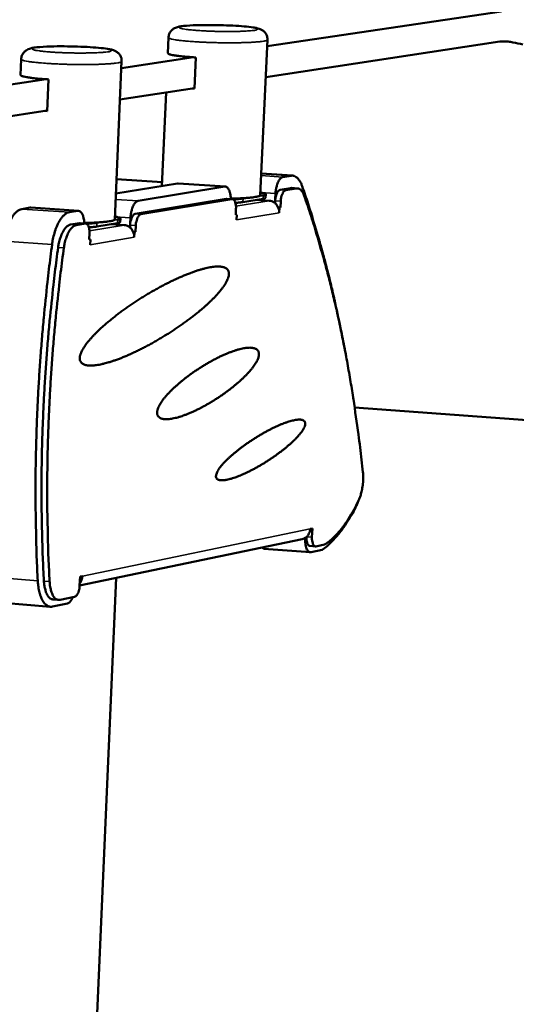
# Model space of a CAD drawing. Units: millimetres. Extents: x 65 to 5854, y 100 to 4100.
# Drawn here: x 5612 to 5700, y 3796 to 3969 of the extents above; entities that cross this region are included whole.
import ezdxf

# ---------------------------------------------------------------- set-up
doc = ezdxf.new("R2010")
doc.units = ezdxf.units.MM
doc.header["$LTSCALE"] = 20
doc.layers.add('Visible (ISO)', color=7, linetype='Continuous', lineweight=50)
doc.layers.add('Visible Narrow (ISO)', color=7, linetype='Continuous', lineweight=35)

msp = doc.modelspace()

# ---------------------------------------------------------------- linework, layer by layer
at = {"layer": 'Visible (ISO)'}
for p, q in [((5697.3, 3970.42), (5656, 3964.26)), ((5638.49, 3963.05), (5638.61, 3965.79)), ((5654.8, 3938.04), (5656.05, 3965.42)), ((5655.75, 3958.81), (5697.04, 3965.12)), ((5612.54, 3959.2), (5612.65, 3961.99)), ((5629.15, 3933.77), (5630.36, 3961.62)), ((5643.02, 3962.33), (5630.31, 3960.43)), ((5643.43, 3962.3), (5643.18, 3956.81)), ((5617.06, 3958.46), (5565.03, 3950.7)), ((5617.48, 3958.43), (5617.24, 3952.84)), ((5630.07, 3954.89), (5643.19, 3956.9)), ((5637.46, 3939.63), (5638.19, 3956.13)), ((5643.18, 3956.81), (5642.77, 3956.83)), ((5564.81, 3944.93), (5617.24, 3952.94)), ((5617.24, 3952.84), (5616.83, 3952.87)), ((5629.46, 3940.85), (5637.49, 3940.32)), ((5654.97, 3941.84), (5660.48, 3941.49)), ((5660.21, 3941.47), (5658.79, 3941.24)), ((5629.35, 3938.31), (5640.23, 3940.09)), ((5648.52, 3939.55), (5633.26, 3937.03)), ((5640.35, 3940.09), (5640.23, 3940.09)), ((5648.64, 3939.55), (5640.35, 3940.09)), ((5658.28, 3938.99), (5660.15, 3939.3)), ((5661.14, 3939.23), (5659.27, 3938.92)), ((5660.34, 3939.31), (5660.15, 3939.3)), ((5661.33, 3939.24), (5660.34, 3939.31)), ((5632.75, 3934.74), (5648.81, 3937.41)), ((5649.8, 3937.35), (5633.75, 3934.68)), ((5648.89, 3937.42), (5648.81, 3937.41)), ((5649.88, 3937.35), (5648.89, 3937.42)), ((5655.28, 3937.41), (5651.73, 3936.81)), ((5652.34, 3937.55), (5651.76, 3937.45)), ((5654.12, 3937.21), (5656.39, 3937.06)), ((5655.31, 3938.04), (5654.74, 3937.95)), ((5655.73, 3937.57), (5655.76, 3938.21)), ((5657.4, 3936.65), (5657.41, 3937.04)), ((5657.48, 3938.31), (5657.44, 3937.34)), ((5658.41, 3936.97), (5658.36, 3935.88)), ((5612.76, 3935.6), (5614.26, 3935.84)), ((5614.38, 3935.85), (5614.26, 3935.84)), ((5622.77, 3935.29), (5614.38, 3935.85)), ((5622.64, 3935.28), (5621.15, 3935.04)), ((5650.47, 3934.56), (5650.51, 3935.65)), ((5658.36, 3935.88), (5657.94, 3935.91)), ((5657.96, 3935.86), (5658.16, 3935.85)), ((5658.16, 3935.85), (5658.12, 3934.93)), ((5658.36, 3935.88), (5658.16, 3935.85)), ((5629.68, 3933.78), (5629.08, 3933.68)), ((5630.12, 3933.3), (5630.15, 3933.95)), ((5631.92, 3934.06), (5631.88, 3933.07)), ((5650.66, 3934.59), (5650.47, 3934.6)), ((5650.66, 3934.59), (5650.47, 3934.56)), ((5650.62, 3933.67), (5650.66, 3934.59)), ((5650.62, 3933.68), (5650.62, 3933.81)), ((5650.62, 3933.68), (5650.62, 3933.67)), ((5650.62, 3933.67), (5650.62, 3933.67)), ((5650.62, 3933.67), (5650.62, 3933.67)), ((5658.12, 3934.93), (5658.12, 3934.94)), ((5658.12, 3934.93), (5658.12, 3934.93)), ((5658.12, 3934.93), (5658.12, 3934.93)), ((5621.34, 3932.85), (5622.94, 3933.12)), ((5623.95, 3933.05), (5622.35, 3932.78)), ((5623.03, 3933.12), (5622.94, 3933.12)), ((5624.04, 3933.05), (5623.03, 3933.12)), ((5629.65, 3933.13), (5625.97, 3932.51)), ((5626.6, 3933.26), (5626, 3933.16)), ((5628.51, 3932.94), (5630.82, 3932.78)), ((5631.84, 3932.36), (5631.85, 3932.76)), ((5632.86, 3932.69), (5632.81, 3931.58)), ((5624.65, 3930.21), (5624.69, 3931.33)), ((5624.65, 3930.26), (5624.65, 3930.26)), ((5624.85, 3930.24), (5624.65, 3930.26)), ((5624.85, 3930.24), (5624.65, 3930.21)), ((5624.81, 3929.31), (5624.85, 3930.24)), ((5632.81, 3931.58), (5632.38, 3931.61)), ((5632.4, 3931.56), (5632.61, 3931.55)), ((5632.61, 3931.55), (5632.57, 3930.62)), ((5632.57, 3930.62), (5632.57, 3930.63)), ((5632.57, 3930.62), (5632.57, 3930.62)), ((5632.57, 3930.62), (5632.57, 3930.62)), ((5632.81, 3931.58), (5632.61, 3931.55)), ((5624.81, 3929.32), (5624.81, 3929.45)), ((5624.81, 3929.32), (5624.81, 3929.31)), ((5624.81, 3929.31), (5624.81, 3929.31)), ((5624.81, 3929.31), (5624.81, 3929.31)), ((5671.43, 3900.64), (5722.13, 3896.92)), ((5663.59, 3879.25), (5663.98, 3879.33)), ((5663.98, 3879.33), (5663.91, 3877.81)), ((5662.16, 3877.45), (5622.96, 3869.3)), ((5662.73, 3877.68), (5662.72, 3877.58)), ((5664.51, 3876.17), (5663.52, 3876.25)), ((5664.6, 3876.18), (5666.14, 3876.5)), ((5655.06, 3875.98), (5655.45, 3875.77)), ((5663.62, 3875.13), (5655.45, 3875.77)), ((5663.76, 3875.14), (5665.69, 3875.54)), ((5617.69, 3602.84), (5629.39, 3870.64)), ((5622.96, 3869.3), (5623.03, 3870.86)), ((5623.03, 3870.86), (5623.44, 3870.94)), ((5617.81, 3865.55), (5609.48, 3866.24)), ((5618.18, 3865.58), (5620.81, 3866.13)), ((5619.26, 3866.74), (5618.26, 3866.82)), ((5619.52, 3866.75), (5622.07, 3867.29))]:
    msp.add_line(p, q, dxfattribs=at)
at = {"layer": 'Visible (ISO)', "flags": 128}
for points in [[(5697.04, 3965.12, -0.018866), (5698.49, 3965.08, -0.032982), (5699.32, 3964.96, -0.004822), (5701.1, 3964.58, -0.018997)], [(5638.49, 3963.05, 0.033211), (5638.59, 3962.94, 0.088581), (5638.64, 3962.91, 0.023619), (5638.86, 3962.83, 0.024316), (5639.09, 3962.78, 0.004866), (5639.57, 3962.68, 0.009861), (5639.82, 3962.64, 0.003783), (5640.4, 3962.56, 0.005429), (5640.81, 3962.52, 0.002887), (5640.88, 3962.51, 0.000167), (5642.03, 3962.4, 0.005766), (5642.52, 3962.36, 0.003171), (5643.43, 3962.3)], [(5612.54, 3959.2, 0.033889), (5612.64, 3959.09, 0.089511), (5612.68, 3959.06, 0.024178), (5612.91, 3958.98, 0.024854), (5613.13, 3958.92, 0.00503), (5613.62, 3958.82, 0.010106), (5613.86, 3958.78, 0.003878), (5614.45, 3958.7, 0.005563), (5614.85, 3958.65, 0.002954), (5614.92, 3958.64, 0.000175), (5616.07, 3958.53, 0.005892), (5616.57, 3958.49, 0.003244), (5617.48, 3958.43)], [(5657.48, 3938.31, -0.017785), (5657.52, 3938.85, -0.029919), (5657.58, 3939.17, -0.004738), (5657.73, 3939.78, -0.016621), (5657.78, 3939.96, -0.025439), (5657.9, 3940.25, -0.020751), (5658.07, 3940.6, -0.040585), (5658.19, 3940.78, -0.025809), (5658.42, 3941.04, -0.080455), (5658.54, 3941.13, -0.045164), (5658.79, 3941.24)], [(5660.21, 3941.47, -0.056895), (5660.56, 3941.48, -0.087233), (5660.79, 3941.42, -0.032209), (5661.14, 3941.23, -0.054464), (5661.32, 3941.09, -0.03332), (5661.46, 3940.93, -0.012846), (5661.79, 3940.48, -0.045706), (5661.98, 3940.14, -0.032134), (5662.18, 3939.62)], [(5648.52, 3939.55, -0.07079), (5648.78, 3939.52, -0.114981), (5648.93, 3939.44, -0.050296), (5649.14, 3939.22, -0.05998), (5649.27, 3939, -0.027593), (5649.35, 3938.79, -0.011655), (5649.5, 3938.28, -0.041191), (5649.57, 3937.91, -0.028896), (5649.59, 3937.37)], [(5658.28, 3938.99, 0.047341), (5658.07, 3938.89, 0.085866), (5657.98, 3938.8, 0.029761), (5657.8, 3938.56, 0.041517), (5657.7, 3938.36, 0.020921), (5657.64, 3938.19, 0.008235), (5657.51, 3937.75, 0.036697), (5657.45, 3937.47, 0.023501), (5657.41, 3937.04)], [(5658.41, 3936.97, -0.023485), (5658.44, 3937.41, -0.036676), (5658.5, 3937.68, -0.008226), (5658.63, 3938.13, -0.020903), (5658.7, 3938.3, -0.0415), (5658.79, 3938.49, -0.029751), (5658.97, 3938.74, -0.085859), (5659.06, 3938.82, -0.047325), (5659.27, 3938.92)], [(5661.14, 3939.23, -0.05695), (5661.39, 3939.24, -0.087276), (5661.55, 3939.2, -0.032255), (5661.8, 3939.06, -0.054527), (5661.93, 3938.96, -0.03338), (5662.03, 3938.85, -0.012873), (5662.27, 3938.53, -0.045754), (5662.41, 3938.28, -0.03218), (5662.54, 3937.92)], [(5670.01, 3909.17, 0.002974), (5669.34, 3912.75, 0.005752), (5668.96, 3914.6, 0.000139), (5667.86, 3919.66, 0.00297), (5667.81, 3919.89, 0.003187), (5667.21, 3922.44, 0.003106), (5666.55, 3925.05, 0.003348), (5665.9, 3927.53, 0.003257), (5665.2, 3930.07, 0.003526), (5665.12, 3930.32, 0.000193), (5663.74, 3934.92, 0.006958), (5663.23, 3936.51, 0.003531), (5662.18, 3939.62)], [(5631.92, 3934.06, -0.018077), (5631.96, 3934.6, -0.030362), (5632.02, 3934.92, -0.004879), (5632.17, 3935.55, -0.016922), (5632.23, 3935.73, -0.025729), (5632.34, 3936.03, -0.021103), (5632.52, 3936.38, -0.040741), (5632.65, 3936.57, -0.025745), (5632.88, 3936.83, -0.080177), (5633, 3936.93, -0.04521), (5633.26, 3937.03)], [(5654.8, 3938.04, -0.034149), (5654.69, 3937.92, -0.088444), (5654.63, 3937.89, -0.023836), (5654.39, 3937.81, -0.025307), (5654.15, 3937.76, -0.005342), (5653.64, 3937.68, -0.010457), (5653.37, 3937.64, -0.004091), (5652.76, 3937.58, -0.005817), (5652.33, 3937.55, -0.003139), (5652.25, 3937.54, -0.000196), (5651.05, 3937.48, -0.006253), (5650.53, 3937.46, -0.003439), (5649.59, 3937.44)], [(5649.8, 3937.35, -0.071734), (5650, 3937.32, -0.118765), (5650.1, 3937.26, -0.05324), (5650.25, 3937.09, -0.059509), (5650.34, 3936.91, -0.02652), (5650.39, 3936.74, -0.0116), (5650.49, 3936.34, -0.040935), (5650.52, 3936.06, -0.028484), (5650.51, 3935.65)], [(5651.76, 3937.45, -0.005386), (5651.45, 3937.41, -0.011857), (5651.31, 3937.39, -0.000491), (5651.08, 3937.38, -0.000319), (5650.72, 3937.35, -0.007702), (5650.46, 3937.33, -0.004361), (5650.01, 3937.32)], [(5654.82, 3938.48, -0.031664), (5655.13, 3938.45, -0.031665), (5655.44, 3938.37, -0.016166), (5655.71, 3938.27, -0.139277), (5655.73, 3938.25, -0.255865), (5655.74, 3938.23, -0.052316), (5655.69, 3938.14, -0.189876), (5655.52, 3938.02, -0.189871), (5655.31, 3938.04)], [(5655.28, 3937.41, 0.074033), (5655.46, 3937.42, 0.074033), (5655.61, 3937.48, 0.031046), (5655.67, 3937.52, 0.031046), (5655.73, 3937.57)], [(5656.39, 3937.06, -0.050701), (5656.81, 3936.99, -0.074693), (5657.08, 3936.86, -0.028473), (5657.46, 3936.58, -0.050085), (5657.65, 3936.39, -0.045891), (5657.8, 3936.17, -0.024174), (5658.01, 3935.72, -0.066561), (5658.1, 3935.41, -0.045773), (5658.12, 3934.94)], [(5672.89, 3889.22, 0.003101), (5672.39, 3893.62, 0.005997), (5672.1, 3895.89, 0.000151), (5671.21, 3902.12, 0.003097), (5671.16, 3902.42, 0.003314), (5670.65, 3905.57, 0.003231), (5670.08, 3908.8, 0.003479), (5669.49, 3911.86, 0.003385), (5668.85, 3915, 0.003666), (5668.2, 3917.98, 0.00356), (5667.48, 3921.03, 0.00388), (5666.76, 3923.91, 0.003759), (5665.97, 3926.87, 0.004122), (5665.88, 3927.21, 0.000263), (5664.33, 3932.5, 0.008119), (5663.76, 3934.34, 0.00413), (5662.54, 3937.92)], [(5612.76, 3935.6, 0.039906), (5612.33, 3935.46, 0.069335), (5612.1, 3935.32, 0.019587), (5611.67, 3934.95, 0.037459), (5611.46, 3934.73, 0.021578), (5611.12, 3934.26, 0.025371), (5610.87, 3933.84, 0.016123), (5610.58, 3933.24, 0.018528), (5610.37, 3932.71, 0.013491), (5610.29, 3932.47, 0.00291), (5609.97, 3931.39, 0.02423), (5609.85, 3930.87, 0.013974), (5609.71, 3929.95)], [(5622.64, 3935.28, -0.070747), (5622.91, 3935.25, -0.114247), (5623.07, 3935.18, -0.049977), (5623.29, 3934.95, -0.060248), (5623.42, 3934.73, -0.028173), (5623.51, 3934.51, -0.011946), (5623.66, 3933.99, -0.041766), (5623.73, 3933.62, -0.029347), (5623.76, 3933.07)], [(5650.41, 3936.69, 0.007745), (5650.79, 3936.71, 0.007745), (5651.17, 3936.74, 0.005816), (5651.45, 3936.78, 0.005816), (5651.73, 3936.81)], [(5618.1, 3929.38, -0.013898), (5618.24, 3930.3, -0.024109), (5618.37, 3930.82, -0.00288), (5618.69, 3931.91, -0.013414), (5618.76, 3932.14, -0.018443), (5618.98, 3932.68, -0.016035), (5619.27, 3933.28, -0.02529), (5619.52, 3933.7, -0.021478), (5619.85, 3934.16, -0.037429), (5620.06, 3934.39, -0.019604), (5620.49, 3934.76, -0.069413), (5620.72, 3934.9, -0.039905), (5621.15, 3935.04)], [(5629.15, 3933.77, -0.034406), (5629.04, 3933.66, -0.08882), (5628.98, 3933.62, -0.024077), (5628.73, 3933.54, -0.025516), (5628.48, 3933.48, -0.005413), (5627.95, 3933.4, -0.010562), (5627.67, 3933.36, -0.004145), (5627.04, 3933.3, -0.005886), (5626.59, 3933.26, -0.003188), (5626.51, 3933.26, -0.000202), (5625.27, 3933.19, -0.006351), (5624.73, 3933.17, -0.003491), (5623.76, 3933.15)], [(5629.17, 3934.23, -0.032298), (5629.5, 3934.2, -0.032298), (5629.81, 3934.12, -0.016442), (5630.09, 3934.02, -0.141907), (5630.12, 3934, -0.257679), (5630.12, 3933.97, -0.051607), (5630.08, 3933.88, -0.185188), (5629.9, 3933.75, -0.185188), (5629.68, 3933.78)], [(5632.75, 3934.74, 0.047558), (5632.53, 3934.64, 0.085775), (5632.43, 3934.55, 0.029826), (5632.25, 3934.3, 0.041814), (5632.15, 3934.11, 0.02134), (5632.08, 3933.93, 0.008455), (5631.95, 3933.48, 0.037209), (5631.89, 3933.2, 0.023867), (5631.85, 3932.76)], [(5632.86, 3932.69, -0.023852), (5632.89, 3933.13, -0.037188), (5632.95, 3933.41, -0.008445), (5633.09, 3933.86, -0.021323), (5633.15, 3934.04, -0.041797), (5633.25, 3934.24, -0.029817), (5633.43, 3934.49, -0.085768), (5633.53, 3934.57, -0.047542), (5633.75, 3934.68)], [(5621.34, 3932.85, 0.042985), (5620.97, 3932.71, 0.075393), (5620.78, 3932.59, 0.022891), (5620.43, 3932.23, 0.039482), (5620.25, 3932, 0.021348), (5619.97, 3931.54, 0.025635), (5619.78, 3931.14, 0.016353), (5619.69, 3930.91, 0.004418), (5619.41, 3930.06, 0.028802), (5619.29, 3929.61, 0.017301), (5619.17, 3928.84)], [(5620.18, 3928.77, -0.01729), (5620.3, 3929.54, -0.028785), (5620.42, 3929.99, -0.004413), (5620.7, 3930.84, -0.016342), (5620.79, 3931.07, -0.025623), (5620.98, 3931.47, -0.021334), (5621.26, 3931.93, -0.039474), (5621.44, 3932.16, -0.02289), (5621.79, 3932.52, -0.075398), (5621.98, 3932.64, -0.04298), (5622.35, 3932.78)], [(5623.95, 3933.05, -0.071839), (5624.15, 3933.02, -0.118125), (5624.26, 3932.96, -0.052987), (5624.41, 3932.78, -0.059895), (5624.51, 3932.6, -0.027136), (5624.57, 3932.43, -0.011912), (5624.66, 3932.03, -0.04153), (5624.7, 3931.74, -0.028961), (5624.69, 3931.33)], [(5626, 3933.16, -0.005425), (5625.67, 3933.12, -0.01193), (5625.52, 3933.1, -0.000499), (5625.28, 3933.08, -0.000325), (5624.9, 3933.05, -0.007779), (5624.63, 3933.04, -0.004401), (5624.16, 3933.02)], [(5624.58, 3932.39, 0.007789), (5624.98, 3932.41, 0.007789), (5625.38, 3932.44, 0.005861), (5625.68, 3932.47, 0.005861), (5625.97, 3932.51)], [(5629.65, 3933.13, 0.074155), (5629.83, 3933.14, 0.074155), (5630, 3933.21, 0.031101), (5630.06, 3933.25, 0.031101), (5630.12, 3933.3)], [(5630.82, 3932.78, -0.050671), (5631.24, 3932.7, -0.074767), (5631.51, 3932.58, -0.028468), (5631.9, 3932.3, -0.050006), (5632.09, 3932.1, -0.045612), (5632.24, 3931.88, -0.023966), (5632.46, 3931.41, -0.066237), (5632.55, 3931.1, -0.045512), (5632.57, 3930.63)], [(5618.1, 3929.38, 0.002494), (5617.54, 3924.98, 0.004894), (5617.28, 3922.74, 0.000098), (5616.62, 3916.33, 0.002492), (5616.6, 3916.07, 0.002494), (5616.31, 3912.74, 0.002492), (5616.05, 3909.4, 0.002507), (5615.82, 3906.08, 0.002501), (5615.63, 3902.74, 0.002529), (5615.47, 3899.43, 0.002519), (5615.35, 3896.11, 0.002561), (5615.26, 3892.82, 0.002546), (5615.2, 3889.51, 0.002603), (5615.18, 3886.26, 0.002583), (5615.19, 3882.97, 0.002656), (5615.2, 3882.71, 0.000111), (5615.32, 3876.51, 0.00524), (5615.38, 3874.36, 0.002659), (5615.58, 3870.13)], [(5619.17, 3928.84, 0.002576), (5618.6, 3924.48, 0.005051), (5618.34, 3922.25, 0.000104), (5617.67, 3915.9, 0.002573), (5617.65, 3915.64, 0.002574), (5617.35, 3912.33, 0.002572), (5617.09, 3909.02, 0.002587), (5616.87, 3905.72, 0.002581), (5616.67, 3902.41, 0.002611), (5616.52, 3899.12, 0.0026), (5616.39, 3895.82, 0.002646), (5616.3, 3892.56, 0.002629), (5616.25, 3889.28, 0.002691), (5616.23, 3886.05, 0.00267), (5616.25, 3882.79, 0.002748), (5616.25, 3882.52, 0.000119), (5616.39, 3876.38, 0.00542), (5616.46, 3874.25, 0.002751), (5616.66, 3870.05)], [(5620.18, 3928.77, 0.002574), (5619.61, 3924.41, 0.005047), (5619.35, 3922.18, 0.000104), (5618.68, 3915.83, 0.002572), (5618.66, 3915.57, 0.002572), (5618.36, 3912.26, 0.00257), (5618.1, 3908.95, 0.002586), (5617.87, 3905.65, 0.002579), (5617.68, 3902.33, 0.002609), (5617.52, 3899.05, 0.002598), (5617.4, 3895.75, 0.002644), (5617.31, 3892.48, 0.002628), (5617.26, 3889.2, 0.002689), (5617.24, 3885.97, 0.002668), (5617.25, 3882.71, 0.002746), (5617.26, 3882.45, 0.000119), (5617.39, 3876.3, 0.005417), (5617.46, 3874.17, 0.002749), (5617.67, 3869.97)], [(5622.98, 3909.25, -0.025596), (5623, 3909.61, -0.048009), (5623.04, 3909.79, -0.008929), (5623.2, 3910.25, -0.024379), (5623.27, 3910.42, -0.014069), (5623.46, 3910.81, -0.01677), (5623.65, 3911.12, -0.010338), (5623.93, 3911.55, -0.012104), (5624.19, 3911.9, -0.008033), (5624.54, 3912.35, -0.009182), (5624.87, 3912.73, -0.006521), (5625.3, 3913.2, -0.007285), (5625.69, 3913.61, -0.005491), (5626.18, 3914.1, -0.006013), (5626.64, 3914.53, -0.004775), (5627.19, 3915.03, -0.005137), (5627.71, 3915.48, -0.004273), (5628.31, 3915.98, -0.004526), (5628.88, 3916.44, -0.003926), (5629.51, 3916.94, -0.0041), (5630.13, 3917.41, -0.003697), (5630.8, 3917.9, -0.003811), (5631.46, 3918.37, -0.003564), (5632.16, 3918.84, -0.003628), (5632.85, 3919.3, -0.003514), (5633.56, 3919.76, -0.003535), (5634.27, 3920.21, -0.003544), (5634.99, 3920.64, -0.003523), (5635.71, 3921.07, -0.003656), (5636.43, 3921.47, -0.00359), (5637.16, 3921.87, -0.00386), (5637.87, 3922.25, -0.003743), (5638.6, 3922.62, -0.004175), (5639.28, 3922.95, -0.003996), (5640, 3923.29, -0.004633), (5640.66, 3923.59, -0.004371), (5641.35, 3923.89, -0.005288), (5641.97, 3924.14, -0.004911), (5642.65, 3924.39, -0.006227), (5643.22, 3924.6, -0.005679), (5643.86, 3924.81, -0.007591), (5644.38, 3924.96, -0.006784), (5644.97, 3925.12, -0.00963), (5645.44, 3925.23, -0.008412), (5645.98, 3925.34, -0.012779), (5646.39, 3925.4, -0.010905), (5646.87, 3925.45, -0.017809), (5647.22, 3925.47, -0.014976), (5647.64, 3925.46, -0.025945), (5647.93, 3925.43, -0.022238), (5648.26, 3925.37, -0.038227), (5648.5, 3925.29, -0.035265), (5648.74, 3925.17, -0.051594), (5648.92, 3925.04, -0.050984), (5649.06, 3924.87, -0.053975), (5649.17, 3924.68, -0.054208), (5649.24, 3924.47, -0.040404), (5649.27, 3924.22, -0.042665), (5649.25, 3923.98, -0.025566), (5649.19, 3923.67, -0.029323), (5649.11, 3923.41, -0.01677), (5648.96, 3923.05, -0.01994), (5648.81, 3922.75, -0.011945), (5648.58, 3922.35, -0.014094), (5648.37, 3922.03, -0.009066), (5648.06, 3921.6, -0.010462), (5647.77, 3921.24, -0.007218), (5647.39, 3920.78, -0.008136), (5647.04, 3920.39, -0.005975), (5646.59, 3919.92, -0.006594), (5646.17, 3919.51, -0.005116), (5645.66, 3919.02, -0.005542), (5645.19, 3918.58, -0.004513), (5644.63, 3918.09, -0.004809), (5644.09, 3917.64, -0.004091), (5643.48, 3917.15, -0.004295), (5642.9, 3916.69, -0.003803), (5642.25, 3916.19, -0.003938), (5641.62, 3915.73, -0.003619), (5640.95, 3915.25, -0.003701), (5640.28, 3914.79, -0.003524), (5639.59, 3914.32, -0.00356), (5638.89, 3913.87, -0.00351), (5638.18, 3913.42, -0.003503), (5637.46, 3912.98, -0.003574), (5636.75, 3912.56, -0.003525), (5636.02, 3912.14, -0.003723), (5635.31, 3911.74, -0.003627), (5634.57, 3911.35, -0.003971), (5633.87, 3910.99, -0.003819), (5633.14, 3910.63, -0.004342), (5632.47, 3910.31, -0.004119), (5631.75, 3909.98, -0.004877), (5631.1, 3909.7, -0.004558), (5630.41, 3909.41, -0.005642), (5629.8, 3909.18, -0.005185), (5629.14, 3908.94, -0.006745), (5628.58, 3908.75, -0.006082), (5627.95, 3908.56, -0.008371), (5627.44, 3908.42, -0.007385), (5626.86, 3908.27, -0.010843), (5626.41, 3908.18, -0.00934), (5625.89, 3908.1, -0.01474), (5625.5, 3908.05, -0.012422), (5625.04, 3908.02, -0.021068), (5624.71, 3908.03, -0.017686), (5624.32, 3908.06, -0.03124), (5624.05, 3908.11, -0.027463), (5623.75, 3908.2, -0.045309), (5623.54, 3908.31, -0.04345), (5623.34, 3908.45, -0.055821), (5623.24, 3908.56, -0.027968), (5623.08, 3908.8, -0.07742), (5623.01, 3908.98, -0.054047), (5622.98, 3909.25)], [(5636.61, 3899.66, -0.025796), (5636.63, 3900, -0.04838), (5636.67, 3900.17, -0.009096), (5636.82, 3900.6, -0.024541), (5636.88, 3900.76, -0.014219), (5637.07, 3901.13, -0.016926), (5637.25, 3901.42, -0.010589), (5637.52, 3901.82, -0.01233), (5637.76, 3902.14, -0.008377), (5638.1, 3902.56, -0.009492), (5638.41, 3902.91, -0.006953), (5638.81, 3903.34, -0.007679), (5639.18, 3903.71, -0.006013), (5639.63, 3904.15, -0.006492), (5640.06, 3904.54, -0.005395), (5640.55, 3904.97, -0.005708), (5641.03, 3905.36, -0.005008), (5641.56, 3905.79, -0.005201), (5642.08, 3906.18, -0.0048), (5642.64, 3906.59, -0.004899), (5643.19, 3906.98, -0.004746), (5643.77, 3907.36, -0.004763), (5644.35, 3907.74, -0.004839), (5644.92, 3908.09, -0.004775), (5645.52, 3908.44, -0.005091), (5646.09, 3908.77, -0.004938), (5646.69, 3909.09, -0.005533), (5647.25, 3909.38, -0.00527), (5647.84, 3909.67, -0.006225), (5648.38, 3909.91, -0.005814), (5648.96, 3910.16, -0.007274), (5649.46, 3910.36, -0.006646), (5650.01, 3910.56, -0.008864), (5650.47, 3910.71, -0.007902), (5650.99, 3910.87, -0.011326), (5651.4, 3910.97, -0.009829), (5651.88, 3911.07, -0.015258), (5652.23, 3911.13, -0.012917), (5652.65, 3911.17, -0.021719), (5652.96, 3911.18, -0.01828), (5653.31, 3911.16, -0.032222), (5653.56, 3911.12, -0.028438), (5653.84, 3911.04, -0.046833), (5654.04, 3910.95, -0.04518), (5654.23, 3910.82, -0.057463), (5654.37, 3910.68, -0.057456), (5654.47, 3910.5, -0.050237), (5654.54, 3910.3, -0.051122), (5654.56, 3910.09, -0.032832), (5654.54, 3909.82, -0.036269), (5654.5, 3909.59, -0.020631), (5654.4, 3909.26, -0.024354), (5654.28, 3909, -0.014187), (5654.1, 3908.64, -0.016852), (5653.92, 3908.35, -0.010587), (5653.66, 3907.96, -0.012303), (5653.42, 3907.64, -0.008384), (5653.09, 3907.23, -0.009482), (5652.79, 3906.88, -0.006961), (5652.4, 3906.45, -0.007675), (5652.03, 3906.08, -0.00602), (5651.59, 3905.66, -0.006489), (5651.17, 3905.27, -0.005399), (5650.68, 3904.84, -0.005703), (5650.21, 3904.45, -0.005009), (5649.68, 3904.03, -0.005193), (5649.16, 3903.63, -0.004796), (5648.61, 3903.23, -0.004887), (5648.06, 3902.84, -0.004737), (5647.49, 3902.45, -0.004746), (5646.92, 3902.08, -0.004824), (5646.34, 3901.72, -0.004753), (5645.75, 3901.37, -0.005068), (5645.17, 3901.04, -0.004909), (5644.57, 3900.71, -0.005501), (5644.01, 3900.42, -0.005232), (5643.42, 3900.13, -0.00618), (5642.88, 3899.88, -0.005764), (5642.3, 3899.63, -0.007211), (5641.79, 3899.43, -0.00658), (5641.23, 3899.22, -0.008777), (5640.77, 3899.06, -0.007813), (5640.24, 3898.9, -0.011203), (5639.83, 3898.8, -0.009707), (5639.34, 3898.69, -0.015086), (5638.98, 3898.63, -0.012742), (5638.55, 3898.59, -0.021487), (5638.25, 3898.58, -0.01802), (5637.88, 3898.59, -0.031971), (5637.63, 3898.63, -0.028091), (5637.34, 3898.7, -0.046793), (5637.14, 3898.79, -0.045052), (5636.95, 3898.92, -0.058021), (5636.85, 3899.02, -0.029586), (5636.7, 3899.24, -0.079546), (5636.63, 3899.41, -0.056123), (5636.61, 3899.66)], [(5646.98, 3888.51, -0.028063), (5647.01, 3888.78, -0.053689), (5647.05, 3888.92, -0.010863), (5647.19, 3889.27, -0.026084), (5647.27, 3889.42, -0.013406), (5647.46, 3889.74, -0.016666), (5647.63, 3889.99, -0.009643), (5647.91, 3890.34, -0.011555), (5648.14, 3890.62, -0.007482), (5648.48, 3890.99, -0.008622), (5648.79, 3891.3, -0.006141), (5649.18, 3891.68, -0.006846), (5649.55, 3892.02, -0.005285), (5649.99, 3892.41, -0.00573), (5650.41, 3892.76, -0.004744), (5650.89, 3893.15, -0.005021), (5651.36, 3893.51, -0.004427), (5651.87, 3893.89, -0.004585), (5652.38, 3894.25, -0.004286), (5652.91, 3894.62, -0.004349), (5653.44, 3894.97, -0.0043), (5653.99, 3895.31, -0.004278), (5654.54, 3895.65, -0.004473), (5655.07, 3895.97, -0.004361), (5655.63, 3896.29, -0.004829), (5656.16, 3896.57, -0.00461), (5656.72, 3896.86, -0.005425), (5657.22, 3897.11, -0.005061), (5657.76, 3897.36, -0.006366), (5658.23, 3897.57, -0.005784), (5658.75, 3897.78, -0.007849), (5659.17, 3897.94, -0.006915), (5659.66, 3898.11, -0.010251), (5660.04, 3898.23, -0.008707), (5660.48, 3898.34, -0.014336), (5660.8, 3898.41, -0.011705), (5661.19, 3898.48, -0.02169), (5661.45, 3898.5, -0.017411), (5661.78, 3898.51, -0.035329), (5661.99, 3898.49, -0.030795), (5662.23, 3898.44, -0.057381), (5662.4, 3898.37, -0.05786), (5662.54, 3898.26, -0.072957), (5662.64, 3898.14, -0.072685), (5662.7, 3897.99, -0.05433), (5662.73, 3897.81, -0.054529), (5662.71, 3897.62, -0.0285), (5662.65, 3897.38, -0.033268), (5662.57, 3897.17, -0.016481), (5662.42, 3896.87, -0.020567), (5662.28, 3896.64, -0.01125), (5662.05, 3896.31, -0.013724), (5661.85, 3896.05, -0.008443), (5661.55, 3895.69, -0.009899), (5661.28, 3895.4, -0.00675), (5660.92, 3895.02, -0.007633), (5660.59, 3894.7, -0.005677), (5660.18, 3894.32, -0.006229), (5659.79, 3893.98, -0.00499), (5659.33, 3893.59, -0.005336), (5658.89, 3893.24, -0.004565), (5658.39, 3892.85, -0.004771), (5657.91, 3892.49, -0.004336), (5657.39, 3892.12, -0.004438), (5656.87, 3891.76, -0.004269), (5656.34, 3891.41, -0.004283), (5655.8, 3891.06, -0.004356), (5655.26, 3890.72, -0.004284), (5654.7, 3890.39, -0.004609), (5654.17, 3890.09, -0.004441), (5653.61, 3889.78, -0.005066), (5653.09, 3889.52, -0.004776), (5652.54, 3889.24, -0.005805), (5652.05, 3889.01, -0.00534), (5651.51, 3888.77, -0.006967), (5651.06, 3888.59, -0.00623), (5650.55, 3888.39, -0.00882), (5650.14, 3888.25, -0.007626), (5649.67, 3888.1, -0.011891), (5649.32, 3888, -0.009884), (5648.89, 3887.91, -0.017271), (5648.6, 3887.86, -0.013857), (5648.23, 3887.82, -0.027219), (5648, 3887.82, -0.022269), (5647.7, 3887.84, -0.04526), (5647.51, 3887.88, -0.042655), (5647.31, 3887.96, -0.068479), (5647.21, 3888.03, -0.04067), (5647.07, 3888.18, -0.098176), (5647.01, 3888.31, -0.069808), (5646.98, 3888.51)], [(5672.89, 3889.22, -0.012452), (5672.94, 3888.58, -0.023135), (5672.94, 3888.24, -0.002348), (5672.9, 3887.37, -0.012178), (5672.88, 3887.2, -0.012156), (5672.82, 3886.7, -0.011856), (5672.73, 3886.18, -0.013565), (5672.69, 3886.01, -0.002907), (5672.49, 3885.22, -0.02621), (5672.39, 3884.93, -0.013896), (5672.16, 3884.38)], [(5666.14, 3876.5, 0.017411), (5667.01, 3877.12, 0.032528), (5667.44, 3877.49, 0.004287), (5668.46, 3878.52, 0.017128), (5668.7, 3878.79, 0.012618), (5669.36, 3879.61, 0.013907), (5669.92, 3880.39, 0.010544), (5670.09, 3880.64, 0.001699), (5671.08, 3882.26, 0.018862), (5671.5, 3883.01, 0.010689), (5672.16, 3884.38)], [(5672.11, 3884.27, -0.009665), (5672, 3883.94, -0.009665), (5671.87, 3883.62, -0.009015), (5671.73, 3883.32, -0.009015), (5671.59, 3883.02)], [(5665.69, 3875.54, 0.014279), (5666.53, 3876.18, 0.026958), (5666.94, 3876.56, 0.002941), (5667.96, 3877.61, 0.014119), (5668.17, 3877.83, 0.010923), (5668.8, 3878.6, 0.011863), (5669.36, 3879.34, 0.00936), (5669.5, 3879.56, 0.001337), (5670.5, 3881.08, 0.016926), (5670.91, 3881.76, 0.009451), (5671.59, 3883.02)], [(5663.59, 3879.25, -0.039432), (5663.55, 3878.87, -0.059375), (5663.47, 3878.62, -0.018571), (5663.27, 3878.25, -0.039596), (5663.16, 3878.08, -0.04281), (5663.03, 3877.93, -0.021498), (5662.71, 3877.67, -0.065659), (5662.51, 3877.56, -0.043039), (5662.16, 3877.45)], [(5663.76, 3875.14, -0.071634), (5663.54, 3875.14, -0.111996), (5663.4, 3875.19, -0.048423), (5663.22, 3875.35, -0.062519), (5663.1, 3875.51, -0.030498), (5662.96, 3875.79, -0.03603), (5662.87, 3876.05, -0.019248), (5662.83, 3876.22, -0.006414), (5662.74, 3876.76, -0.033086), (5662.71, 3877.08, -0.020932), (5662.72, 3877.58)], [(5662.93, 3877.83, 0.02556), (5662.92, 3877.47, 0.037992), (5662.95, 3877.23, 0.009391), (5663.03, 3876.86, 0.023475), (5663.07, 3876.72, 0.050299), (5663.15, 3876.57, 0.039274), (5663.27, 3876.38, 0.100391), (5663.35, 3876.32, 0.058289), (5663.52, 3876.25)], [(5664.6, 3876.18, -0.074843), (5664.41, 3876.2, -0.12272), (5664.31, 3876.26, -0.056152), (5664.17, 3876.42, -0.061572), (5664.08, 3876.59, -0.027105), (5664.03, 3876.76, -0.011897), (5663.94, 3877.14, -0.041157), (5663.9, 3877.41, -0.028886), (5663.91, 3877.81)], [(5618.18, 3865.58, -0.05985), (5617.79, 3865.55, -0.090247), (5617.54, 3865.61, -0.034667), (5617.15, 3865.81, -0.057332), (5616.94, 3865.97, -0.03535), (5616.65, 3866.3, -0.039055), (5616.43, 3866.64, -0.022331), (5616.18, 3867.15, -0.02626), (5616.01, 3867.59, -0.01644), (5615.95, 3867.84, -0.004297), (5615.73, 3868.78, -0.028303), (5615.64, 3869.28, -0.017198), (5615.58, 3870.13)], [(5616.66, 3870.05, 0.019206), (5616.71, 3869.41, 0.030851), (5616.78, 3869.02, 0.005307), (5616.96, 3868.33, 0.018237), (5617.02, 3868.13, 0.030962), (5617.16, 3867.81, 0.026417), (5617.36, 3867.44, 0.047855), (5617.5, 3867.26, 0.029387), (5617.78, 3867, 0.0849), (5617.95, 3866.9, 0.051668), (5618.26, 3866.82)], [(5619.52, 3866.75, -0.066603), (5619.19, 3866.74, -0.101453), (5618.98, 3866.81, -0.041761), (5618.67, 3867.01, -0.061114), (5618.49, 3867.2, -0.033535), (5618.25, 3867.55, -0.038101), (5618.09, 3867.89, -0.020785), (5618.01, 3868.12, -0.006879), (5617.81, 3868.84, -0.034189), (5617.72, 3869.28, -0.022015), (5617.67, 3869.97)], [(5622.96, 3869.3, -0.023632), (5622.93, 3868.86, -0.037092), (5622.87, 3868.58, -0.008298), (5622.73, 3868.12, -0.021164), (5622.67, 3867.95, -0.040478), (5622.57, 3867.75, -0.027954), (5622.39, 3867.49, -0.082794), (5622.28, 3867.4, -0.045767), (5622.07, 3867.29)], [(5622.98, 3869.71, 0.039501), (5623.17, 3869.98, 0.039501), (5623.31, 3870.28, 0.040639), (5623.4, 3870.61, 0.040639), (5623.44, 3870.94)], [(5621.76, 3867.22, -0.032479), (5621.61, 3866.9, -0.045238), (5621.47, 3866.68, -0.013491), (5621.28, 3866.44, -0.021686), (5621.15, 3866.31, -0.073428), (5621.04, 3866.22, -0.041456), (5620.81, 3866.13)]]:
    msp.add_lwpolyline(points, format="xyb", dxfattribs=at)
at = {"layer": 'Visible (ISO)'}
for points, knots in [([(5638.61, 3965.79), (5638.62, 3966), (5638.67, 3966.22), (5638.82, 3966.6), (5638.93, 3966.78), (5639.18, 3967.09), (5639.33, 3967.22), (5639.6, 3967.41), (5639.74, 3967.47), (5639.98, 3967.58), (5640.1, 3967.62), (5640.43, 3967.71), (5640.62, 3967.75), (5641.4, 3967.87), (5642.12, 3967.92), (5643.71, 3967.99), (5644.55, 3968.01), (5646.16, 3968.01), (5646.95, 3968), (5648.48, 3967.97), (5649.25, 3967.94), (5650.67, 3967.86), (5651.35, 3967.82), (5652.56, 3967.71), (5653.09, 3967.65), (5653.78, 3967.55), (5654, 3967.51), (5654.46, 3967.4), (5654.7, 3967.34), (5655.17, 3967.1), (5655.33, 3966.99), (5655.61, 3966.72), (5655.73, 3966.57), (5655.91, 3966.23), (5655.98, 3966.05), (5656.04, 3965.71), (5656.05, 3965.56), (5656.05, 3965.42)], [0, 0, 0, 0, 0.072185, 0.072185, 0.142647, 0.142647, 0.212414, 0.212414, 0.278168, 0.278168, 0.351622, 0.351622, 0.493879, 0.493879, 0.851335, 0.851335, 1.149553, 1.149553, 1.402499, 1.402499, 1.651993, 1.651993, 1.901955, 1.901955, 2.157239, 2.157239, 2.29656, 2.29656, 2.477197, 2.477197, 2.558843, 2.558843, 2.627358, 2.627358, 2.694777, 2.694777, 2.744185, 2.744185, 2.744185, 2.744185]), ([(5612.65, 3961.99), (5612.66, 3962.2), (5612.71, 3962.42), (5612.87, 3962.81), (5612.98, 3963), (5613.23, 3963.31), (5613.38, 3963.44), (5613.66, 3963.63), (5613.79, 3963.7), (5614.05, 3963.81), (5614.17, 3963.85), (5614.51, 3963.95), (5614.72, 3963.99), (5615.54, 3964.11), (5616.29, 3964.17), (5617.94, 3964.24), (5618.79, 3964.26), (5620.42, 3964.26), (5621.22, 3964.25), (5622.78, 3964.21), (5623.55, 3964.18), (5625, 3964.1), (5625.68, 3964.06), (5626.89, 3963.94), (5627.43, 3963.88), (5628.12, 3963.77), (5628.34, 3963.73), (5628.81, 3963.62), (5629.05, 3963.55), (5629.51, 3963.29), (5629.68, 3963.18), (5629.95, 3962.9), (5630.07, 3962.74), (5630.25, 3962.39), (5630.31, 3962.2), (5630.36, 3961.87), (5630.37, 3961.75), (5630.36, 3961.62)], [0, 0, 0, 0, 0.072455, 0.072455, 0.14317, 0.14317, 0.213209, 0.213209, 0.279488, 0.279488, 0.354451, 0.354451, 0.502093, 0.502093, 0.865924, 0.865924, 1.160585, 1.160585, 1.413474, 1.413474, 1.66311, 1.66311, 1.913389, 1.913389, 2.169454, 2.169454, 2.310596, 2.310596, 2.484788, 2.484788, 2.564161, 2.564161, 2.632196, 2.632196, 2.700468, 2.700468, 2.743306, 2.743306, 2.743306, 2.743306])]:
    msp.add_open_spline(points, degree=3, knots=knots, dxfattribs=at)
at = {"layer": 'Visible Narrow (ISO)'}
for p, q in [((5637.49, 3940.31), (5629.46, 3940.84)), ((5658.79, 3941.24), (5654.96, 3941.49)), ((5654.97, 3941.81), (5660.21, 3941.47)), ((5640.23, 3940.09), (5648.52, 3939.55)), ((5659.27, 3938.92), (5658.28, 3938.99)), ((5660.15, 3939.3), (5661.14, 3939.23)), ((5633.26, 3937.03), (5629.31, 3937.29)), ((5648.81, 3937.41), (5649.8, 3937.35)), ((5650.51, 3936.08), (5656.39, 3937.06)), ((5651.73, 3936.81), (5651.76, 3937.45)), ((5654.82, 3938.49), (5657.48, 3938.31)), ((5655.31, 3938.04), (5655.28, 3937.41)), ((5657.41, 3937.04), (5658.41, 3936.97)), ((5621.15, 3935.04), (5612.76, 3935.6)), ((5614.26, 3935.84), (5622.64, 3935.28)), ((5629.17, 3934.24), (5631.92, 3934.06)), ((5629.68, 3933.78), (5629.65, 3933.13)), ((5633.75, 3934.68), (5632.75, 3934.74)), ((5658.12, 3934.94), (5650.62, 3933.68)), ((5650.62, 3933.68), (5650.62, 3933.68)), ((5622.35, 3932.78), (5621.34, 3932.85)), ((5622.94, 3933.12), (5623.95, 3933.05)), ((5624.69, 3931.76), (5630.82, 3932.78)), ((5625.97, 3932.51), (5626, 3933.16)), ((5631.85, 3932.76), (5632.86, 3932.69)), ((5632.57, 3930.63), (5624.81, 3929.32)), ((5609.71, 3929.95), (5618.1, 3929.38)), ((5619.17, 3928.84), (5620.18, 3928.77)), ((5624.81, 3929.32), (5624.81, 3929.32)), ((5623.44, 3870.94), (5663.59, 3879.25)), ((5662.72, 3877.58), (5662.56, 3877.59)), ((5663.91, 3877.81), (5662.98, 3877.88)), ((5615.58, 3870.13), (5607.23, 3870.8)), ((5617.67, 3869.97), (5616.66, 3870.05))]:
    msp.add_line(p, q, dxfattribs=at)
at = {"layer": 'Visible Narrow (ISO)', "flags": 128}
for points in [[(5653.62, 3967.07, -0.005104), (5653.06, 3967, -0.011429), (5652.81, 3966.98, -0.000453), (5651.81, 3966.92, -0.004778), (5651.72, 3966.92, -0.002697), (5651, 3966.89, -0.003271), (5650.41, 3966.88, -0.002326), (5649.65, 3966.87, -0.002574), (5648.96, 3966.87, -0.00219), (5648.18, 3966.87, -0.002262), (5647.42, 3966.88, -0.002257), (5646.66, 3966.9, -0.002189), (5645.89, 3966.93, -0.00256), (5645.19, 3966.96, -0.002319), (5644.43, 3967, -0.003242), (5643.83, 3967.04, -0.002683), (5643.12, 3967.09, -0.004712), (5642.67, 3967.14, -0.003341), (5642.03, 3967.2, -0.008335), (5641.76, 3967.24, -0.00398), (5641.21, 3967.33, -0.020448), (5640.96, 3967.38, -0.019455), (5640.7, 3967.45, -0.077886), (5640.55, 3967.53, -0.24185), (5640.53, 3967.58, -0.243892), (5640.55, 3967.63, -0.079303), (5640.7, 3967.7, -0.02011), (5640.96, 3967.76, -0.020694), (5641.21, 3967.8, -0.003976), (5641.76, 3967.87, -0.008397), (5642.03, 3967.89, -0.003344), (5642.67, 3967.93, -0.004734), (5643.12, 3967.96, -0.002682), (5643.83, 3967.98, -0.003249), (5644.42, 3967.99, -0.002315), (5645.18, 3968, -0.002561), (5645.87, 3968, -0.00218), (5646.64, 3968, -0.002252), (5647.4, 3967.99, -0.002246), (5648.15, 3967.97, -0.002179), (5648.92, 3967.94, -0.002546), (5649.62, 3967.91, -0.002306), (5650.38, 3967.87, -0.003218), (5650.97, 3967.83, -0.002665), (5651.68, 3967.78, -0.004664), (5652.14, 3967.74, -0.003317), (5652.78, 3967.67, -0.00821), (5653.05, 3967.63, -0.003967), (5653.6, 3967.55, -0.019962), (5653.85, 3967.5, -0.018115), (5654.12, 3967.42, -0.075173), (5654.27, 3967.34, -0.236702), (5654.29, 3967.29, -0.248801), (5654.28, 3967.27, -0.028011), (5654.13, 3967.17, -0.075715), (5653.89, 3967.08, -0.074516), (5653.62, 3967.07)], [(5638.61, 3965.79, 0.031818), (5638.72, 3965.68, 0.086439), (5638.77, 3965.65, 0.022425), (5639.02, 3965.57, 0.023256), (5639.26, 3965.51, 0.004581), (5639.8, 3965.41, 0.009412), (5640.06, 3965.37, 0.003636), (5640.69, 3965.29, 0.005205), (5641.14, 3965.24, 0.002805), (5641.87, 3965.17, 0.003469), (5642.45, 3965.12, 0.002307), (5643.25, 3965.07, 0.002627), (5643.96, 3965.03, 0.002042), (5644.8, 3964.99, 0.002194), (5645.59, 3964.95, 0.001944), (5646.45, 3964.92, 0.001989), (5647.29, 3964.9, 0.001987), (5648.14, 3964.89, 0.001943), (5649, 3964.88, 0.002187), (5649.79, 3964.88, 0.002038), (5650.64, 3964.89, 0.002614), (5651.34, 3964.9, 0.002299), (5652.15, 3964.92, 0.003445), (5652.74, 3964.94, 0.002791), (5653.47, 3964.98, 0.005153), (5653.92, 3965.01, 0.003614), (5654.56, 3965.06, 0.009275), (5654.83, 3965.09, 0.004561), (5655.37, 3965.17, 0.022738), (5655.62, 3965.21, 0.021097), (5655.87, 3965.29, 0.083743), (5655.93, 3965.31, 0.030911), (5656.05, 3965.42)], [(5627.87, 3963.28, -0.005103), (5627.29, 3963.22, -0.011391), (5627.03, 3963.19, -0.000452), (5626.01, 3963.13, -0.004784), (5625.91, 3963.13, -0.002731), (5625.18, 3963.1, -0.003297), (5624.58, 3963.09, -0.002362), (5623.8, 3963.08, -0.002607), (5623.1, 3963.07, -0.002232), (5622.3, 3963.08, -0.0023), (5621.53, 3963.09, -0.002309), (5620.77, 3963.11, -0.002234), (5619.98, 3963.14, -0.00263), (5619.28, 3963.17, -0.002375), (5618.5, 3963.21, -0.003346), (5617.9, 3963.25, -0.002757), (5617.18, 3963.31, -0.004893), (5616.72, 3963.35, -0.003441), (5616.08, 3963.42, -0.008737), (5615.82, 3963.46, -0.004084), (5615.26, 3963.55, -0.021772), (5615, 3963.6, -0.022573), (5614.76, 3963.68, -0.084356), (5614.62, 3963.76, -0.247792), (5614.59, 3963.81, -0.232285), (5614.62, 3963.86, -0.07505), (5614.78, 3963.93, -0.017961), (5615.06, 3964, -0.020134), (5615.31, 3964.04, -0.004063), (5615.88, 3964.11, -0.008323), (5616.16, 3964.13, -0.003379), (5616.81, 3964.18, -0.004739), (5617.27, 3964.2, -0.002715), (5618, 3964.23, -0.003274), (5618.6, 3964.24, -0.002351), (5619.38, 3964.25, -0.002593), (5620.08, 3964.25, -0.002222), (5620.87, 3964.24, -0.002289), (5621.63, 3964.23, -0.002298), (5622.4, 3964.21, -0.002223), (5623.18, 3964.19, -0.002615), (5623.88, 3964.15, -0.002362), (5624.66, 3964.11, -0.003321), (5625.25, 3964.07, -0.002738), (5625.98, 3964.02, -0.004842), (5626.43, 3963.97, -0.003416), (5627.07, 3963.9, -0.008602), (5627.34, 3963.87, -0.00407), (5627.9, 3963.78, -0.021237), (5628.16, 3963.72, -0.020996), (5628.41, 3963.65, -0.081289), (5628.55, 3963.57, -0.243219), (5628.58, 3963.52, -0.237682), (5628.57, 3963.5, -0.026984), (5628.4, 3963.39, -0.069956), (5628.14, 3963.3, -0.068935), (5627.87, 3963.28)], [(5612.65, 3961.99, 0.032292), (5612.77, 3961.87, 0.08712), (5612.82, 3961.84, 0.022828), (5613.07, 3961.75, 0.023633), (5613.31, 3961.69, 0.004694), (5613.86, 3961.59, 0.009587), (5614.12, 3961.55, 0.003708), (5614.77, 3961.47, 0.005305), (5615.22, 3961.42, 0.002861), (5615.96, 3961.35, 0.003537), (5616.56, 3961.3, 0.002353), (5617.37, 3961.24, 0.002678), (5618.08, 3961.2, 0.002083), (5618.94, 3961.16, 0.002237), (5619.74, 3961.12, 0.001982), (5620.62, 3961.09, 0.002029), (5621.47, 3961.07, 0.002026), (5622.33, 3961.06, 0.001981), (5623.2, 3961.05, 0.002231), (5624.01, 3961.05, 0.002079), (5624.87, 3961.06, 0.002666), (5625.59, 3961.07, 0.002345), (5626.4, 3961.09, 0.003513), (5627.01, 3961.12, 0.002847), (5627.75, 3961.16, 0.005255), (5628.21, 3961.19, 0.003687), (5628.86, 3961.24, 0.009454), (5629.13, 3961.27, 0.004674), (5629.68, 3961.35, 0.023135), (5629.93, 3961.4, 0.021558), (5630.19, 3961.48, 0.084566), (5630.24, 3961.51, 0.031421), (5630.36, 3961.62)]]:
    msp.add_lwpolyline(points, format="xyb", dxfattribs=at)

doc.saveas('drawing.dxf')
